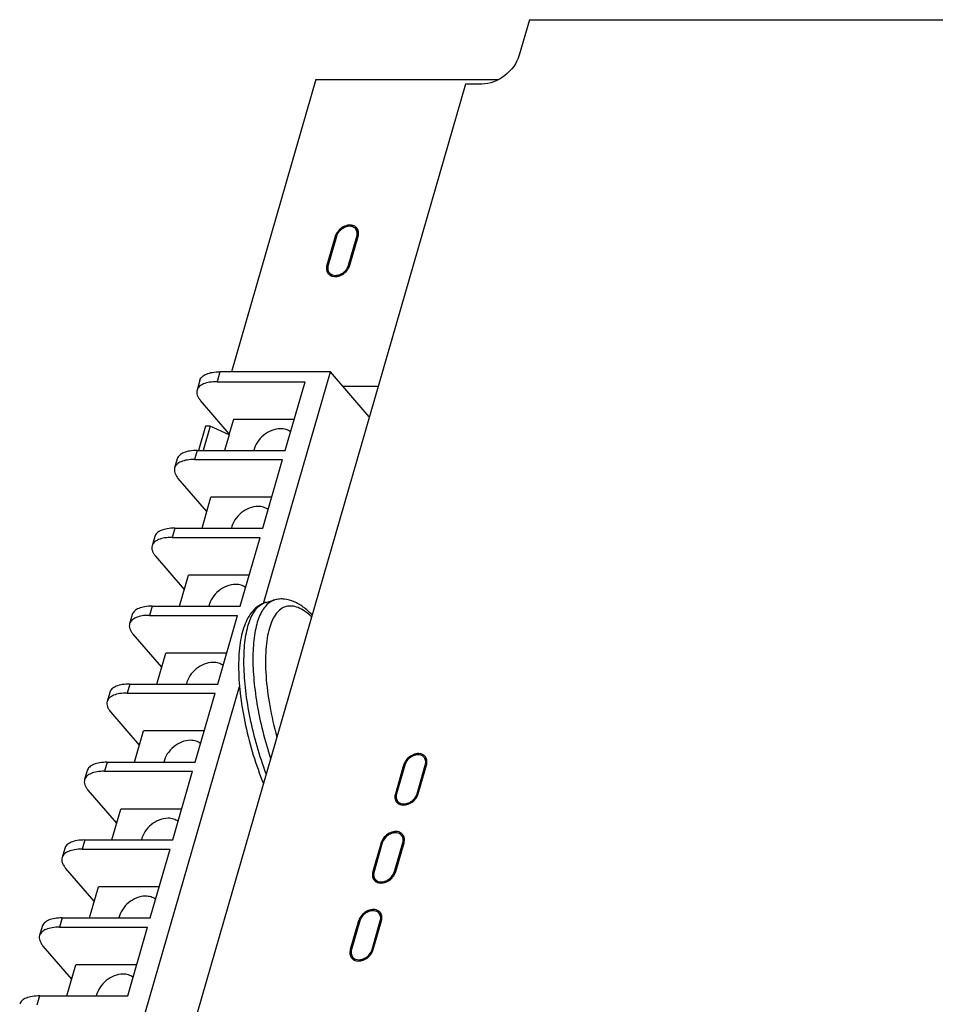
# Model space of a CAD drawing. Units: inches. Extents: x 0 to 22, y 0 to 17.
# Drawn here: x 14.2 to 16.1, y 12.8 to 14.9 of the extents above; entities that cross this region are included whole.
import ezdxf

# ---------------------------------------------------------------- set-up
doc = ezdxf.new("R2010")
doc.units = ezdxf.units.IN
doc.header["$LTSCALE"] = 1.21
doc.header["$MEASUREMENT"] = 0
doc.layers.get('0').update_dxf_attribs({"linetype": 'CONTINUOUS'})
doc.layers.add('02___PRT_ALL_AXES', color=7, linetype='CONTINUOUS')
doc.layers.add('AXES', color=7, linetype='CONTINUOUS')

msp = doc.modelspace()

# ---------------------------------------------------------------- linework, layer by layer
at = {"color": 7, "linetype": 'CONTINUOUS'}
for p, q in [((15.27836, 14.88203), (15.25711, 14.80843)), ((15.27836, 14.88203), (16.94709, 14.88203)), ((15.14486, 14.74779), (14.42108, 12.24043)), ((14.83349, 14.7572), (14.6578, 14.14858)), ((14.83349, 14.7572), (15.21386, 14.7572)), ((15.17896, 14.74779), (15.14486, 14.74779)), ((14.92192, 14.44059), (14.91577, 14.44697)), ((14.87379, 14.43033), (14.85657, 14.37066)), ((14.87635, 14.43033), (14.85912, 14.37066)), ((14.87379, 14.43033), (14.87567, 14.42799)), ((14.90174, 14.37066), (14.91897, 14.43033)), ((14.9043, 14.37066), (14.92153, 14.43033)), ((14.92092, 14.42822), (14.91897, 14.43033)), ((14.85657, 14.37066), (14.85864, 14.36809)), ((14.90342, 14.36885), (14.90174, 14.37066)), ((14.86672, 14.34823), (14.86137, 14.35512)), ((14.63375, 14.14858), (14.62778, 14.12791)), ((14.86389, 14.14858), (14.63375, 14.14858)), ((14.72456, 13.66588), (14.86389, 14.14858)), ((14.94489, 14.05504), (14.86389, 14.14858)), ((14.59219, 14.13104), (14.58622, 14.11037)), ((14.62778, 14.12791), (14.81104, 14.12791)), ((14.76971, 13.9847), (14.81104, 14.12791)), ((14.89005, 14.11837), (14.96317, 14.11837)), ((14.65335, 14.01964), (14.59368, 14.08854)), ((14.60382, 14.03506), (14.58928, 13.9847)), ((14.61362, 14.03506), (14.59909, 13.9847)), ((14.61362, 14.03506), (14.60382, 14.03506)), ((14.65299, 14.01734), (14.61362, 14.03506)), ((14.66187, 14.04917), (14.65271, 14.01742)), ((14.78832, 14.04917), (14.66187, 14.04917)), ((14.65299, 14.01734), (14.64357, 13.9847)), ((14.58644, 13.9847), (14.58103, 13.96595)), ((14.58644, 13.9847), (14.76971, 13.9847)), ((14.54489, 13.96717), (14.53947, 13.94842)), ((14.58103, 13.96595), (14.76429, 13.96595)), ((14.72296, 13.82275), (14.76429, 13.96595)), ((14.6066, 13.85768), (14.54693, 13.92658)), ((14.59652, 13.82275), (14.61512, 13.88721)), ((14.74156, 13.88721), (14.61512, 13.88721)), ((14.49814, 13.80522), (14.4926, 13.78604)), ((14.53969, 13.82275), (14.53416, 13.80357)), ((14.53969, 13.82275), (14.72296, 13.82275)), ((14.53416, 13.80357), (14.71742, 13.80357)), ((14.67608, 13.66037), (14.71742, 13.80357)), ((14.55973, 13.6953), (14.50006, 13.7642)), ((14.54964, 13.66037), (14.56825, 13.72483)), ((14.69469, 13.72483), (14.56825, 13.72483)), ((14.49282, 13.66037), (14.48728, 13.64119)), ((14.49282, 13.66037), (14.67608, 13.66037)), ((14.45126, 13.64284), (14.44573, 13.62366)), ((14.48728, 13.64119), (14.67055, 13.64119)), ((14.62921, 13.49799), (14.67055, 13.64119)), ((14.51285, 13.53292), (14.45319, 13.60182)), ((14.50277, 13.49799), (14.52138, 13.56245)), ((14.64782, 13.56245), (14.52138, 13.56245)), ((14.44595, 13.49799), (14.44053, 13.47924)), ((14.44595, 13.49799), (14.62921, 13.49799)), ((14.38901, 12.50346), (14.67463, 13.49293)), ((14.40439, 13.48046), (14.39898, 13.4617)), ((14.44053, 13.47924), (14.6238, 13.47924)), ((14.58221, 13.33518), (14.6238, 13.47924)), ((14.4661, 13.37097), (14.40644, 13.43987)), ((14.45577, 13.33518), (14.47463, 13.4005)), ((14.60107, 13.4005), (14.47463, 13.4005)), ((14.39895, 13.33518), (14.39354, 13.31643)), ((14.39895, 13.33518), (14.58221, 13.33518)), ((15.06441, 13.33963), (15.05825, 13.34602)), ((14.35739, 13.31765), (14.35198, 13.2989)), ((14.39354, 13.31643), (14.5768, 13.31643)), ((14.53546, 13.17323), (14.5768, 13.31643)), ((15.01628, 13.32937), (14.99906, 13.2697)), ((15.01884, 13.32937), (15.00161, 13.2697)), ((15.01816, 13.32703), (15.01628, 13.32937)), ((15.04423, 13.2697), (15.06146, 13.32937)), ((15.04679, 13.2697), (15.06401, 13.32937)), ((15.06341, 13.32727), (15.06146, 13.32937)), ((14.41911, 13.20816), (14.35944, 13.27706)), ((14.99906, 13.2697), (15.00112, 13.26713)), ((15.00921, 13.24728), (15.00386, 13.25416)), ((15.04591, 13.26789), (15.04423, 13.2697)), ((14.40902, 13.17323), (14.42763, 13.23769)), ((14.55407, 13.23769), (14.42763, 13.23769)), ((14.3522, 13.17323), (14.34666, 13.15405)), ((14.3522, 13.17323), (14.53546, 13.17323)), ((15.01753, 13.17725), (15.01138, 13.18364)), ((14.31064, 13.1557), (14.30511, 13.13652)), ((14.34666, 13.15405), (14.52993, 13.15405)), ((14.48859, 13.01085), (14.52993, 13.15405)), ((14.96941, 13.16699), (14.95218, 13.10732)), ((14.97196, 13.16699), (14.95474, 13.10732)), ((14.97129, 13.16465), (14.96941, 13.16699)), ((14.99736, 13.10732), (15.01458, 13.16699)), ((14.99992, 13.10732), (15.01714, 13.16699)), ((15.01653, 13.16489), (15.01458, 13.16699)), ((14.37223, 13.04578), (14.31257, 13.11468)), ((14.95218, 13.10732), (14.95425, 13.10475)), ((14.99903, 13.10551), (14.99736, 13.10732)), ((14.96234, 13.08489), (14.95698, 13.09178)), ((14.36215, 13.01085), (14.38076, 13.07531)), ((14.5072, 13.07531), (14.38076, 13.07531)), ((14.30532, 13.01085), (14.29979, 12.99167)), ((14.30532, 13.01085), (14.48859, 13.01085)), ((14.92253, 13.00461), (14.90531, 12.94494)), ((14.92509, 13.00461), (14.90787, 12.94494)), ((14.92441, 13.00227), (14.92253, 13.00461)), ((14.95049, 12.94494), (14.96771, 13.00461)), ((14.95304, 12.94494), (14.97027, 13.00461)), ((14.97066, 13.01487), (14.96451, 13.02126)), ((14.96966, 13.0025), (14.96771, 13.00461)), ((14.26377, 12.99331), (14.25823, 12.97414)), ((14.29979, 12.99167), (14.48305, 12.99167)), ((14.44171, 12.84847), (14.48305, 12.99167)), ((14.32536, 12.8834), (14.26569, 12.9523)), ((14.90531, 12.94494), (14.90738, 12.94237)), ((14.95216, 12.94313), (14.95049, 12.94494)), ((14.91546, 12.92251), (14.91011, 12.9294)), ((14.31527, 12.84847), (14.33388, 12.91293)), ((14.46032, 12.91293), (14.33388, 12.91293)), ((14.25845, 12.84847), (14.25291, 12.82929)), ((14.25845, 12.84847), (14.44171, 12.84847))]:
    msp.add_line(p, q, dxfattribs=at)
for centre, radius, start, end in [((14.90385, 14.43715), 0.01864, 7.10253, 10.91565), ((14.89961, 14.42287), 0.02688, 161.6234, 163.88925), ((14.87126, 14.36274), 0.01544, 214.77032, 217.86399), ((14.87247, 14.36464), 0.01771, 244.83187, 250.47496), ((14.73902, 13.63422), 0.03519, 105.73349, 115.80886), ((15.04633, 13.3362), 0.01864, 7.10253, 10.91565), ((15.0421, 13.32191), 0.02688, 161.6234, 163.88925), ((15.01375, 13.26178), 0.01544, 214.77032, 217.86399), ((15.01496, 13.26368), 0.01771, 244.83187, 250.47496), ((14.99946, 13.17382), 0.01864, 7.10253, 10.91565), ((14.99523, 13.15953), 0.02688, 161.6234, 163.88925), ((14.96688, 13.0994), 0.01544, 214.77032, 217.86399), ((14.96808, 13.1013), 0.01771, 244.83187, 250.47496), ((14.94835, 12.99715), 0.02688, 161.6234, 163.88925), ((14.95259, 13.01144), 0.01864, 7.10253, 10.91565), ((14.92001, 12.93702), 0.01544, 214.77032, 217.86399), ((14.92121, 12.93892), 0.01771, 244.83187, 250.47496)]:
    msp.add_arc(centre, radius, start, end, dxfattribs=at)
for points, knots in [([(15.25711, 14.80843), (15.25226, 14.79165), (15.23046, 14.7619), (15.19602, 14.74779), (15.17896, 14.74779)], [0, 0, 0, 0, 0.5059135, 1, 1, 1, 1]), ([(14.91316, 14.45238), (14.90988, 14.45392), (14.90179, 14.45495), (14.89004, 14.45099), (14.87996, 14.4429), (14.87543, 14.43533), (14.87411, 14.43134)], [0, 0, 0, 0, 0.2219974, 0.4745614, 0.7423107, 1, 1, 1, 1]), ([(14.91577, 14.44698), (14.91456, 14.44823), (14.91154, 14.45035), (14.90604, 14.45181), (14.89997, 14.45157), (14.89377, 14.44972), (14.88788, 14.44639), (14.88116, 14.44048), (14.87756, 14.43452), (14.87635, 14.43033)], [0, 0, 0, 0, 0.1045387, 0.2154483, 0.3356265, 0.4648442, 0.600389, 0.7380638, 1, 1, 1, 1]), ([(14.91897, 14.43033), (14.91941, 14.43187), (14.91998, 14.43495), (14.91974, 14.43952), (14.91837, 14.44366), (14.91672, 14.44598), (14.91577, 14.44698)], [0, 0, 0, 0, 0.2714796, 0.5259084, 0.7665281, 1, 1, 1, 1]), ([(14.92215, 14.44069), (14.922, 14.44147), (14.92121, 14.44449), (14.91955, 14.44729), (14.91795, 14.44896)], [0, 0, 0, 0, 0.2580919, 1, 1, 1, 1]), ([(14.92153, 14.43033), (14.92175, 14.43109), (14.92246, 14.43408), (14.92263, 14.43721), (14.92235, 14.43946)], [0, 0, 0, 0, 0.2602842, 1, 1, 1, 1]), ([(14.85657, 14.37066), (14.85573, 14.36775), (14.85503, 14.36187), (14.85702, 14.35618), (14.85858, 14.35393)], [0, 0, 0, 0, 0.5252848, 1, 1, 1, 1]), ([(14.85912, 14.37066), (14.85872, 14.36925), (14.85818, 14.36643), (14.85827, 14.36224), (14.85929, 14.35838), (14.86059, 14.35612), (14.86137, 14.35512)], [0, 0, 0, 0, 0.2703883, 0.5252385, 0.766795, 1, 1, 1, 1]), ([(14.86137, 14.35512), (14.86247, 14.35371), (14.86533, 14.35123), (14.87083, 14.34932), (14.87704, 14.34923), (14.88347, 14.3509), (14.88963, 14.35417), (14.89669, 14.36016), (14.90049, 14.36631), (14.90174, 14.37066)], [0, 0, 0, 0, 0.1043475, 0.214096, 0.3331302, 0.46183, 0.597635, 0.7361619, 1, 1, 1, 1]), ([(14.86655, 14.34795), (14.87365, 14.34542), (14.89123, 14.34939), (14.90202, 14.36276), (14.9043, 14.37066)], [0, 0, 0, 0, 0.4782871, 1, 1, 1, 1]), ([(14.59219, 14.13105), (14.59299, 14.13381), (14.59673, 14.13938), (14.60624, 14.14475), (14.61896, 14.14797), (14.62854, 14.14858), (14.63375, 14.14858)], [0, 0, 0, 0, 0.1806892, 0.3995481, 0.6729819, 1, 1, 1, 1]), ([(14.62778, 14.12791), (14.62258, 14.12791), (14.613, 14.1273), (14.60028, 14.12408), (14.59077, 14.11871), (14.58702, 14.11314), (14.58623, 14.11038)], [0, 0, 0, 0, 0.3270181, 0.6004519, 0.8193108, 1, 1, 1, 1]), ([(14.58623, 14.11038), (14.58576, 14.10875), (14.58538, 14.10517), (14.58658, 14.09962), (14.58941, 14.09393), (14.59212, 14.09034), (14.59368, 14.08854)], [0, 0, 0, 0, 0.2111555, 0.4404782, 0.7012977, 1, 1, 1, 1]), ([(14.58644, 13.9847), (14.58124, 13.9847), (14.57166, 13.9841), (14.55894, 13.98088), (14.54943, 13.9755), (14.54569, 13.96994), (14.54489, 13.96718)], [0, 0, 0, 0, 0.3270181, 0.6004519, 0.8193108, 1, 1, 1, 1]), ([(14.53948, 13.94842), (14.53901, 13.9468), (14.53863, 13.94322), (14.53983, 13.93767), (14.54266, 13.93198), (14.54537, 13.92839), (14.54693, 13.92658)], [0, 0, 0, 0, 0.2111555, 0.4404782, 0.7012977, 1, 1, 1, 1]), ([(14.58103, 13.96595), (14.57583, 13.96595), (14.56625, 13.96534), (14.55352, 13.96212), (14.54402, 13.95675), (14.54027, 13.95118), (14.53948, 13.94842)], [0, 0, 0, 0, 0.3270181, 0.6004519, 0.8193108, 1, 1, 1, 1]), ([(14.53969, 13.82275), (14.53449, 13.82275), (14.52491, 13.82214), (14.51219, 13.81892), (14.50268, 13.81355), (14.49894, 13.80798), (14.49814, 13.80522)], [0, 0, 0, 0, 0.3270181, 0.6004519, 0.8193108, 1, 1, 1, 1]), ([(14.4926, 13.78604), (14.49213, 13.78442), (14.49175, 13.78084), (14.49296, 13.77529), (14.49579, 13.7696), (14.4985, 13.76601), (14.50006, 13.7642)], [0, 0, 0, 0, 0.2111555, 0.4404782, 0.7012977, 1, 1, 1, 1]), ([(14.53416, 13.80357), (14.52895, 13.80357), (14.51937, 13.80296), (14.50665, 13.79974), (14.49714, 13.79437), (14.4934, 13.7888), (14.4926, 13.78604)], [0, 0, 0, 0, 0.3270181, 0.6004519, 0.8193108, 1, 1, 1, 1]), ([(14.49282, 13.66037), (14.48762, 13.66037), (14.47804, 13.65976), (14.46531, 13.65654), (14.45581, 13.65117), (14.45206, 13.6456), (14.45126, 13.64284)], [0, 0, 0, 0, 0.3270181, 0.6004519, 0.8193108, 1, 1, 1, 1]), ([(14.72948, 13.66809), (14.7242, 13.66661), (14.71401, 13.66187), (14.70142, 13.65053), (14.69156, 13.63603), (14.68406, 13.61899), (14.67855, 13.59958), (14.67483, 13.5779), (14.67281, 13.55406), (14.67232, 13.51858), (14.67609, 13.47063), (14.6865, 13.41087), (14.70241, 13.35025), (14.71643, 13.31048), (14.72428, 13.2911)], [0, 0, 0, 0, 0.0406286, 0.0816614, 0.1241618, 0.1695861, 0.219078, 0.2732682, 0.3323459, 0.3961528, 0.5360873, 0.6879672, 0.8450495, 1, 1, 1, 1]), ([(14.73004, 13.31095), (14.72304, 13.32982), (14.71052, 13.36818), (14.69631, 13.42621), (14.68701, 13.48291), (14.68359, 13.52821), (14.68388, 13.56168), (14.6855, 13.58408), (14.68851, 13.60432), (14.69288, 13.62217), (14.69856, 13.63746), (14.70553, 13.65001), (14.71376, 13.6597), (14.72034, 13.66427), (14.7237, 13.6659)], [0, 0, 0, 0, 0.162197, 0.3247402, 0.4809698, 0.6246473, 0.6900926, 0.7505132, 0.8054948, 0.8547853, 0.8983544, 0.9364861, 0.9699176, 1, 1, 1, 1]), ([(14.74811, 13.67332), (14.74472, 13.67237), (14.73797, 13.66928), (14.72916, 13.66162), (14.72157, 13.65112), (14.71519, 13.63794), (14.71004, 13.62219), (14.70616, 13.60404), (14.70358, 13.58367), (14.70187, 13.55272), (14.70342, 13.51014), (14.71036, 13.45602), (14.72221, 13.39954), (14.7331, 13.36178), (14.73929, 13.34299)], [0, 0, 0, 0, 0.030145, 0.0625401, 0.0989349, 0.1404301, 0.187583, 0.2405616, 0.2992623, 0.3633868, 0.5059681, 0.6636138, 0.8304501, 1, 1, 1, 1]), ([(14.82453, 13.63833), (14.82005, 13.64249), (14.81126, 13.6497), (14.79739, 13.65748), (14.78398, 13.66111), (14.77122, 13.66019), (14.75977, 13.65452), (14.75014, 13.6446), (14.74227, 13.6309), (14.73613, 13.61363), (14.73173, 13.59303), (14.72915, 13.56938), (14.72841, 13.54307), (14.72998, 13.50383), (14.73677, 13.45144), (14.74634, 13.40928), (14.75224, 13.3878)], [0, 0, 0, 0, 0.0526711, 0.0976054, 0.1361262, 0.1708226, 0.205434, 0.2437294, 0.2883574, 0.3406849, 0.4011506, 0.4695911, 0.545442, 0.6278576, 0.8079635, 1, 1, 1, 1]), ([(14.82569, 13.64243), (14.81997, 13.64821), (14.81106, 13.65617), (14.79814, 13.66474), (14.78547, 13.6713), (14.77187, 13.6752), (14.75812, 13.67544), (14.75138, 13.67424), (14.74811, 13.67332)], [0, 0, 0, 0, 0.2786219, 0.4073247, 0.5306936, 0.7672364, 0.8833149, 1, 1, 1, 1]), ([(14.48728, 13.64119), (14.48208, 13.64119), (14.4725, 13.64058), (14.45978, 13.63736), (14.45027, 13.63199), (14.44653, 13.62642), (14.44573, 13.62366)], [0, 0, 0, 0, 0.3270181, 0.6004519, 0.8193108, 1, 1, 1, 1]), ([(14.44573, 13.62366), (14.44526, 13.62204), (14.44488, 13.61846), (14.44608, 13.61291), (14.44891, 13.60721), (14.45162, 13.60363), (14.45319, 13.60182)], [0, 0, 0, 0, 0.2111555, 0.4404782, 0.7012977, 1, 1, 1, 1]), ([(14.44595, 13.49799), (14.44074, 13.49799), (14.43116, 13.49738), (14.41844, 13.49416), (14.40893, 13.48879), (14.40519, 13.48322), (14.40439, 13.48046)], [0, 0, 0, 0, 0.3270181, 0.6004519, 0.8193108, 1, 1, 1, 1]), ([(14.44053, 13.47924), (14.43533, 13.47924), (14.42575, 13.47863), (14.41303, 13.47541), (14.40352, 13.47004), (14.39977, 13.46447), (14.39898, 13.46171)], [0, 0, 0, 0, 0.3270181, 0.6004519, 0.8193108, 1, 1, 1, 1]), ([(14.39898, 13.46171), (14.39851, 13.46008), (14.39813, 13.4565), (14.39933, 13.45095), (14.40216, 13.44526), (14.40487, 13.44167), (14.40644, 13.43987)], [0, 0, 0, 0, 0.2111555, 0.4404782, 0.7012977, 1, 1, 1, 1]), ([(15.05564, 13.35142), (15.05237, 13.35296), (15.04427, 13.35399), (15.03253, 13.35003), (15.02245, 13.34194), (15.01792, 13.33437), (15.01659, 13.33039)], [0, 0, 0, 0, 0.2219974, 0.4745614, 0.7423107, 1, 1, 1, 1]), ([(14.39895, 13.33518), (14.39375, 13.33518), (14.38417, 13.33457), (14.37144, 13.33135), (14.36194, 13.32598), (14.35819, 13.32041), (14.35739, 13.31765)], [0, 0, 0, 0, 0.3270181, 0.6004519, 0.8193108, 1, 1, 1, 1]), ([(15.05825, 13.34602), (15.05705, 13.34727), (15.05403, 13.34939), (15.04853, 13.35085), (15.04246, 13.35062), (15.03626, 13.34876), (15.03037, 13.34543), (15.02365, 13.33952), (15.02005, 13.33356), (15.01884, 13.32937)], [0, 0, 0, 0, 0.1045387, 0.2154483, 0.3356265, 0.4648442, 0.600389, 0.7380638, 1, 1, 1, 1]), ([(15.06146, 13.32937), (15.06231, 13.33233), (15.06273, 13.33705), (15.06086, 13.3427), (15.05921, 13.34503), (15.05825, 13.34602)], [0, 0, 0, 0, 0.5241826, 0.7656782, 1, 1, 1, 1]), ([(15.06464, 13.33973), (15.06449, 13.34052), (15.0637, 13.34354), (15.06204, 13.34634), (15.06044, 13.348)], [0, 0, 0, 0, 0.2580919, 1, 1, 1, 1]), ([(15.06401, 13.32937), (15.06423, 13.33014), (15.06495, 13.33312), (15.06511, 13.33625), (15.06483, 13.3385)], [0, 0, 0, 0, 0.2602842, 1, 1, 1, 1]), ([(14.39354, 13.31643), (14.38833, 13.31643), (14.37875, 13.31582), (14.36603, 13.3126), (14.35652, 13.30723), (14.35278, 13.30166), (14.35198, 13.2989)], [0, 0, 0, 0, 0.3270181, 0.6004519, 0.8193108, 1, 1, 1, 1]), ([(14.35198, 13.2989), (14.35151, 13.29728), (14.35113, 13.2937), (14.35234, 13.28815), (14.35516, 13.28245), (14.35788, 13.27887), (14.35944, 13.27706)], [0, 0, 0, 0, 0.2111555, 0.4404782, 0.7012977, 1, 1, 1, 1]), ([(14.99906, 13.2697), (14.99822, 13.2668), (14.99752, 13.26091), (14.99951, 13.25522), (15.00107, 13.25298)], [0, 0, 0, 0, 0.5252848, 1, 1, 1, 1]), ([(15.00161, 13.2697), (15.00083, 13.26698), (15.00038, 13.26269), (15.00178, 13.25742), (15.00308, 13.25516), (15.00386, 13.25416)], [0, 0, 0, 0, 0.5238379, 0.7661071, 1, 1, 1, 1]), ([(15.00386, 13.25416), (15.00495, 13.25275), (15.00781, 13.25028), (15.01331, 13.24837), (15.01953, 13.24828), (15.02596, 13.24994), (15.03212, 13.25321), (15.03918, 13.2592), (15.04298, 13.26536), (15.04423, 13.2697)], [0, 0, 0, 0, 0.1043475, 0.214096, 0.3331302, 0.46183, 0.597635, 0.7361619, 1, 1, 1, 1]), ([(15.00904, 13.24699), (15.01614, 13.24447), (15.03371, 13.24843), (15.04451, 13.2618), (15.04679, 13.2697)], [0, 0, 0, 0, 0.4782871, 1, 1, 1, 1]), ([(15.00877, 13.18904), (15.0055, 13.19058), (14.9974, 13.19161), (14.98566, 13.18765), (14.97558, 13.17956), (14.97104, 13.17199), (14.96972, 13.168)], [0, 0, 0, 0, 0.2219974, 0.4745614, 0.7423107, 1, 1, 1, 1]), ([(14.3522, 13.17323), (14.347, 13.17323), (14.33741, 13.17262), (14.32469, 13.1694), (14.31519, 13.16403), (14.31144, 13.15846), (14.31064, 13.1557)], [0, 0, 0, 0, 0.3270181, 0.6004519, 0.8193108, 1, 1, 1, 1]), ([(15.01138, 13.18364), (15.01017, 13.18489), (15.00716, 13.18701), (15.00166, 13.18847), (14.99558, 13.18824), (14.98938, 13.18638), (14.9835, 13.18305), (14.97678, 13.17714), (14.97317, 13.17118), (14.97196, 13.16699)], [0, 0, 0, 0, 0.1045387, 0.2154483, 0.3356265, 0.4648442, 0.600389, 0.7380638, 1, 1, 1, 1]), ([(15.01458, 13.16699), (15.01544, 13.16995), (15.01586, 13.17467), (15.01398, 13.18032), (15.01234, 13.18265), (15.01138, 13.18364)], [0, 0, 0, 0, 0.5241826, 0.7656782, 1, 1, 1, 1]), ([(15.01777, 13.17735), (15.01761, 13.17814), (15.01683, 13.18116), (15.01517, 13.18395), (15.01356, 13.18562)], [0, 0, 0, 0, 0.2580919, 1, 1, 1, 1]), ([(15.01714, 13.16699), (15.01736, 13.16776), (15.01808, 13.17074), (15.01824, 13.17387), (15.01796, 13.17612)], [0, 0, 0, 0, 0.2602842, 1, 1, 1, 1]), ([(14.34666, 13.15405), (14.34146, 13.15405), (14.33188, 13.15344), (14.31916, 13.15022), (14.30965, 13.14485), (14.3059, 13.13928), (14.30511, 13.13652)], [0, 0, 0, 0, 0.3270181, 0.6004519, 0.8193108, 1, 1, 1, 1]), ([(14.30511, 13.13652), (14.30464, 13.1349), (14.30426, 13.13132), (14.30546, 13.12577), (14.30829, 13.12007), (14.311, 13.11648), (14.31257, 13.11468)], [0, 0, 0, 0, 0.2111555, 0.4404782, 0.7012977, 1, 1, 1, 1]), ([(14.95218, 13.10732), (14.95134, 13.10442), (14.95064, 13.09853), (14.95264, 13.09284), (14.9542, 13.0906)], [0, 0, 0, 0, 0.5252848, 1, 1, 1, 1]), ([(14.95474, 13.10732), (14.95395, 13.1046), (14.9535, 13.10031), (14.9549, 13.09504), (14.95621, 13.09278), (14.95698, 13.09178)], [0, 0, 0, 0, 0.5238379, 0.7661071, 1, 1, 1, 1]), ([(14.95698, 13.09178), (14.95808, 13.09037), (14.96094, 13.0879), (14.96644, 13.08599), (14.97266, 13.0859), (14.97908, 13.08756), (14.98524, 13.09083), (14.9923, 13.09682), (14.9961, 13.10298), (14.99736, 13.10732)], [0, 0, 0, 0, 0.1043475, 0.214096, 0.3331302, 0.46183, 0.597635, 0.7361619, 1, 1, 1, 1]), ([(14.96216, 13.08461), (14.96927, 13.08208), (14.98684, 13.08605), (14.99763, 13.09942), (14.99992, 13.10732)], [0, 0, 0, 0, 0.4782871, 1, 1, 1, 1]), ([(14.9619, 13.02666), (14.95862, 13.0282), (14.95053, 13.02923), (14.93879, 13.02527), (14.9287, 13.01718), (14.92417, 13.00961), (14.92285, 13.00562)], [0, 0, 0, 0, 0.2219974, 0.4745614, 0.7423107, 1, 1, 1, 1]), ([(14.96451, 13.02126), (14.9633, 13.02251), (14.96028, 13.02463), (14.95479, 13.02609), (14.94871, 13.02586), (14.94251, 13.024), (14.93662, 13.02067), (14.92991, 13.01476), (14.9263, 13.0088), (14.92509, 13.00461)], [0, 0, 0, 0, 0.1045387, 0.2154483, 0.3356265, 0.4648442, 0.600389, 0.7380638, 1, 1, 1, 1]), ([(14.30532, 13.01085), (14.30012, 13.01085), (14.29054, 13.01024), (14.27782, 13.00702), (14.26831, 13.00165), (14.26457, 12.99608), (14.26377, 12.99332)], [0, 0, 0, 0, 0.3270181, 0.6004519, 0.8193108, 1, 1, 1, 1]), ([(14.96771, 13.00461), (14.96856, 13.00757), (14.96898, 13.01229), (14.96711, 13.01794), (14.96546, 13.02026), (14.96451, 13.02126)], [0, 0, 0, 0, 0.5241826, 0.7656782, 1, 1, 1, 1]), ([(14.97089, 13.01497), (14.97074, 13.01576), (14.96995, 13.01878), (14.96829, 13.02157), (14.96669, 13.02324)], [0, 0, 0, 0, 0.2580919, 1, 1, 1, 1]), ([(14.97027, 13.00461), (14.97049, 13.00538), (14.9712, 13.00836), (14.97137, 13.01149), (14.97109, 13.01374)], [0, 0, 0, 0, 0.2602842, 1, 1, 1, 1]), ([(14.29979, 12.99167), (14.29459, 12.99167), (14.28501, 12.99106), (14.27228, 12.98784), (14.26278, 12.98247), (14.25903, 12.9769), (14.25823, 12.97414)], [0, 0, 0, 0, 0.3270181, 0.6004519, 0.8193108, 1, 1, 1, 1]), ([(14.25823, 12.97414), (14.25777, 12.97252), (14.25739, 12.96894), (14.25859, 12.96338), (14.26142, 12.95769), (14.26413, 12.9541), (14.26569, 12.9523)], [0, 0, 0, 0, 0.2111555, 0.4404782, 0.7012977, 1, 1, 1, 1]), ([(14.90531, 12.94494), (14.90447, 12.94204), (14.90377, 12.93615), (14.90576, 12.93046), (14.90732, 12.92822)], [0, 0, 0, 0, 0.5252848, 1, 1, 1, 1]), ([(14.90787, 12.94494), (14.90708, 12.94222), (14.90663, 12.93793), (14.90803, 12.93266), (14.90933, 12.9304), (14.91011, 12.9294)], [0, 0, 0, 0, 0.5238379, 0.7661071, 1, 1, 1, 1]), ([(14.91011, 12.9294), (14.91121, 12.92799), (14.91407, 12.92552), (14.91957, 12.92361), (14.92578, 12.92351), (14.93221, 12.92518), (14.93837, 12.92845), (14.94543, 12.93444), (14.94923, 12.9406), (14.95049, 12.94494)], [0, 0, 0, 0, 0.1043475, 0.214096, 0.3331302, 0.46183, 0.597635, 0.7361619, 1, 1, 1, 1]), ([(14.91529, 12.92223), (14.9224, 12.9197), (14.93997, 12.92367), (14.95076, 12.93704), (14.95304, 12.94494)], [0, 0, 0, 0, 0.4782871, 1, 1, 1, 1]), ([(14.25845, 12.84847), (14.25325, 12.84847), (14.24367, 12.84786), (14.23095, 12.84464), (14.22144, 12.83927), (14.21769, 12.8337), (14.2169, 12.83094)], [0, 0, 0, 0, 0.3270181, 0.6004519, 0.8193108, 1, 1, 1, 1])]:
    msp.add_open_spline(points, degree=3, knots=knots, dxfattribs=at)
for points in [[(14.91795, 14.44896), (14.91659, 14.45037), (14.91493, 14.45154), (14.91316, 14.45238)], [(14.85907, 14.35326), (14.86061, 14.35129), (14.86268, 14.34967), (14.86494, 14.34861)], [(15.06044, 13.348), (15.05908, 13.34942), (15.05742, 13.35058), (15.05564, 13.35142)], [(15.00156, 13.2523), (15.00309, 13.25034), (15.00517, 13.24871), (15.00742, 13.24765)], [(15.01356, 13.18562), (15.0122, 13.18704), (15.01055, 13.1882), (15.00877, 13.18904)], [(14.95469, 13.08992), (14.95622, 13.08795), (14.95829, 13.08633), (14.96055, 13.08527)], [(14.96669, 13.02324), (14.96533, 13.02466), (14.96367, 13.02582), (14.9619, 13.02666)], [(14.90782, 12.92754), (14.90935, 12.92557), (14.91142, 12.92395), (14.91368, 12.92289)]]:
    msp.add_open_spline(points, degree=3, dxfattribs=at)
at = {"layer": '02___PRT_ALL_AXES', "color": 7, "linetype": 'CONTINUOUS'}
for points, knots in [([(14.76006, 14.03003), (14.74757, 14.03003), (14.72827, 14.02165), (14.71121, 14.00276), (14.7058, 13.99074), (14.70444, 13.98468)], [0, 0, 0, 0, 0.4932507, 0.7546024, 1, 1, 1, 1]), ([(14.78091, 14.02344), (14.7781, 14.02562), (14.77134, 14.02903), (14.76389, 14.03003), (14.76006, 14.03003)], [0, 0, 0, 0, 0.4820582, 1, 1, 1, 1]), ([(14.71331, 13.86807), (14.70082, 13.86807), (14.68152, 13.8597), (14.66446, 13.84081), (14.65905, 13.82879), (14.65769, 13.82273)], [0, 0, 0, 0, 0.4932507, 0.7546024, 1, 1, 1, 1]), ([(14.73416, 13.86149), (14.73134, 13.86367), (14.72459, 13.86708), (14.71714, 13.86807), (14.71331, 13.86807)], [0, 0, 0, 0, 0.4820582, 1, 1, 1, 1]), ([(14.66643, 13.70569), (14.65394, 13.70569), (14.63465, 13.69731), (14.61759, 13.67843), (14.61217, 13.66641), (14.61081, 13.66035)], [0, 0, 0, 0, 0.4932507, 0.7546024, 1, 1, 1, 1]), ([(14.68729, 13.69911), (14.68447, 13.70129), (14.67771, 13.7047), (14.67026, 13.70569), (14.66643, 13.70569)], [0, 0, 0, 0, 0.4820582, 1, 1, 1, 1]), ([(14.61956, 13.54331), (14.60707, 13.54331), (14.58777, 13.53493), (14.57072, 13.51604), (14.5653, 13.50403), (14.56394, 13.49797)], [0, 0, 0, 0, 0.4932507, 0.7546024, 1, 1, 1, 1]), ([(14.64042, 13.53673), (14.6376, 13.53891), (14.63084, 13.54232), (14.62339, 13.54331), (14.61956, 13.54331)], [0, 0, 0, 0, 0.4820582, 1, 1, 1, 1]), ([(14.57269, 13.38093), (14.56012, 13.38093), (14.54071, 13.37245), (14.52364, 13.35338), (14.51828, 13.34126), (14.51697, 13.33516)], [0, 0, 0, 0, 0.4936063, 0.7549725, 1, 1, 1, 1]), ([(14.59354, 13.37435), (14.59072, 13.37652), (14.58397, 13.37994), (14.57651, 13.38093), (14.57269, 13.38093)], [0, 0, 0, 0, 0.4820582, 1, 1, 1, 1]), ([(14.52581, 13.21855), (14.51332, 13.21855), (14.49403, 13.21017), (14.47697, 13.19128), (14.47155, 13.17927), (14.47019, 13.1732)], [0, 0, 0, 0, 0.4932507, 0.7546024, 1, 1, 1, 1]), ([(14.54667, 13.21197), (14.54385, 13.21414), (14.53709, 13.21756), (14.52964, 13.21855), (14.52581, 13.21855)], [0, 0, 0, 0, 0.4820582, 1, 1, 1, 1]), ([(14.47894, 13.05617), (14.46645, 13.05617), (14.44715, 13.04779), (14.43009, 13.0289), (14.42468, 13.01689), (14.42332, 13.01082)], [0, 0, 0, 0, 0.4932507, 0.7546024, 1, 1, 1, 1]), ([(14.4998, 13.04959), (14.49698, 13.05176), (14.49022, 13.05517), (14.48277, 13.05617), (14.47894, 13.05617)], [0, 0, 0, 0, 0.4820582, 1, 1, 1, 1]), ([(14.43207, 12.89379), (14.41957, 12.89379), (14.40028, 12.88541), (14.38322, 12.86652), (14.37781, 12.85451), (14.37644, 12.84844)], [0, 0, 0, 0, 0.4932507, 0.7546024, 1, 1, 1, 1]), ([(14.45292, 12.88721), (14.4501, 12.88938), (14.44334, 12.89279), (14.43589, 12.89379), (14.43207, 12.89379)], [0, 0, 0, 0, 0.4820582, 1, 1, 1, 1])]:
    msp.add_open_spline(points, degree=3, knots=knots, dxfattribs=at)
at = {"layer": 'AXES', "color": 7, "linetype": 'CONTINUOUS'}
msp.add_line((14.72948, 13.66809), (14.74811, 13.67332), dxfattribs=at)

doc.saveas('drawing.dxf')
